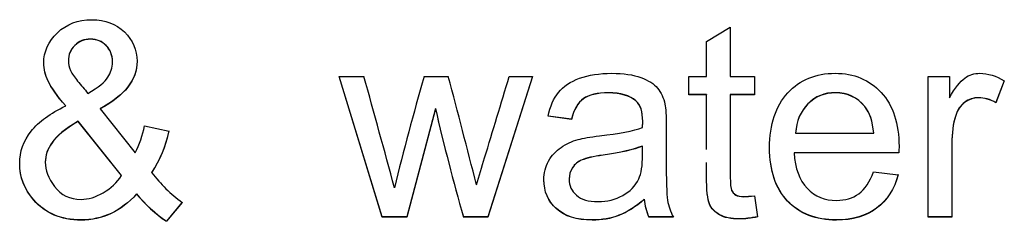
# Model space of a CAD drawing. Units: inches. Extents: x 8.1 to 23.7, y 2 to 18.5.
# Drawn here: x 8.7 to 8.9, y 16.5 to 16.6 of the extents above; entities that cross this region are included whole.
import ezdxf

# ---------------------------------------------------------------- set-up
doc = ezdxf.new("R2010")
doc.units = ezdxf.units.IN
doc.header["$MEASUREMENT"] = 0
doc.layers.add('20', color=7, linetype='Continuous')
doc.layers.add('DV2_Default', color=7, linetype='Continuous')

# ---------------------------------------------------------------- blocks, each defined once
blk = doc.blocks.new('SE1')
at = {"layer": 'DV2_Default', "color": 7, "linetype": 'Continuous'}
for p, q in [((8.811183039504725, 16.57442698037111), (8.814514242912605, 16.57643557342693)), ((8.814514242912606, 16.57643557342693), (8.814514242912606, 16.56954121347859)), ((8.724626063998867, 16.57477887379651), (8.724626063998867, 16.57475269816394)), ((8.811183039504725, 16.56954121347859), (8.811183039504725, 16.57442698037111)), ((8.721494008620805, 16.57173884230906), (8.721494008620805, 16.57171266667649)), ((8.727685701911541, 16.57156790197146), (8.727685701911541, 16.57159407760403)), ((8.765578140676183, 16.54978100071327), (8.759549386682574, 16.56954121347859)), ((8.759549386682574, 16.56954121347859), (8.763025425021231, 16.56954121347859)), ((8.765578140676183, 16.54980717634584), (8.759557372752928, 16.56954121347859)), ((8.771498268471712, 16.56954121347859), (8.774883784978634, 16.56954121347859)), ((8.78670593620334, 16.56954121347859), (8.78042372108087, 16.54978100071327)), ((8.78669761438228, 16.56954121347859), (8.78042372108087, 16.54980717634584)), ((8.783447150260848, 16.56954121347859), (8.78670593620334, 16.56954121347859)), ((8.808684636948815, 16.56695356656884), (8.808684636948815, 16.56954121347859)), ((8.808684636948815, 16.56954121347859), (8.811183039504725, 16.56954121347859)), ((8.814514242912606, 16.56954121347859), (8.817917863785876, 16.56954121347859)), ((8.817917863785876, 16.56954121347859), (8.817917863785876, 16.56695356656884)), ((8.842304445255524, 16.54978100071327), (8.842304445255524, 16.56954121347859)), ((8.842304445255524, 16.56954121347859), (8.845327874435503, 16.56954121347859)), ((8.845327874435503, 16.56954121347859), (8.845327874435503, 16.56653737161133)), ((8.853022230133053, 16.56893404895842), (8.85182734195414, 16.56585782535943)), ((8.853022230133053, 16.56890787332586), (8.85182734195414, 16.56583164972686)), ((8.811183039504725, 16.56697974220141), (8.808684636948815, 16.56697974220141)), ((8.811183039504725, 16.56695356656884), (8.808684636948815, 16.56695356656884)), ((8.811183039504725, 16.56697974220141), (8.811183039504725, 16.56695356656884)), ((8.814514242912606, 16.56697974220141), (8.814514242912606, 16.56695356656884)), ((8.817917863785876, 16.56697974220141), (8.814514242912606, 16.56697974220141)), ((8.817917863785876, 16.56695356656884), (8.814514242912606, 16.56695356656884)), ((8.85182734195414, 16.56585782535943), (8.85182734195414, 16.56583164972686)), ((8.721113816927515, 16.56542353496898), (8.721113816927515, 16.56539735933641)), ((8.72596578710856, 16.56500734001147), (8.72596578710856, 16.5649811643789)), ((8.72596578710856, 16.5649811643789), (8.730890174754993, 16.55879252631504)), ((8.773073348343916, 16.56500734001147), (8.769054179014843, 16.54980717634584)), ((8.773073348343916, 16.5649811643789), (8.769054179014843, 16.54978100071328)), ((8.773073348343916, 16.56500734001147), (8.773073348343916, 16.5649811643789)), ((8.722851836096845, 16.56325208301675), (8.722851836096845, 16.56322590738418)), ((8.728953007555843, 16.555633905751), (8.722851836096844, 16.56325208301675)), ((8.728953007555843, 16.55560773011843), (8.722851836096845, 16.56322590738418)), ((8.792191559206534, 16.56352351451077), (8.788896564531347, 16.56395780490122)), ((8.792191559206534, 16.56349733887821), (8.788896564531347, 16.56393162926866)), ((8.792191559206534, 16.56352351451077), (8.792191559206534, 16.56349733887821)), ((8.802203273796525, 16.56320781074964), (8.802203273796525, 16.5632339863822)), ((8.732193689131988, 16.56259256723144), (8.7356516231043, 16.5618506544811)), ((8.823693156650625, 16.56156920775377), (8.823693156650625, 16.5615430321212)), ((8.823693156650625, 16.5615430321212), (8.834664402657015, 16.5615430321212)), ((8.834664402657015, 16.56156920775377), (8.834664402657015, 16.5615430321212)), ((8.80216706506383, 16.55975966446024), (8.80216706506383, 16.55973348882767)), ((8.802185169430178, 16.55850300035421), (8.802185169430178, 16.55852917598678)), ((8.82347590425446, 16.5588187019476), (8.82347590425446, 16.55879252631504)), ((8.838212858461063, 16.5588187019476), (8.82347590425446, 16.5588187019476)), ((8.838212858461063, 16.55879252631504), (8.82347590425446, 16.55879252631504)), ((8.838212858461063, 16.5588187019476), (8.838212858461063, 16.55879252631504)), ((8.845653753029751, 16.55787588875639), (8.845653753029751, 16.55784971312383)), ((8.718253327044662, 16.55751583077317), (8.718253327044662, 16.55748965514061)), ((8.728953007555843, 16.555633905751), (8.728953007555843, 16.55560773011843)), ((8.733243742380125, 16.55603200527557), (8.733243742380125, 16.55600582964301)), ((8.791865680612288, 16.55512723361378), (8.791865680612288, 16.55510105798122)), ((8.83462819392432, 16.55613249767356), (8.838122336629326, 16.55571630271604)), ((8.731089322784811, 16.55302816340832), (8.731089322784811, 16.55300198777575)), ((8.80242052619269, 16.55228625065797), (8.80242052619269, 16.55226007502541)), ((8.817917863785876, 16.55274865171466), (8.818334264211861, 16.54979909614621)), ((8.737484553165674, 16.55185367232535), (8.735271431411007, 16.54921002705898)), ((8.737498268471711, 16.5518438800679), (8.735271431411007, 16.54918385142641)), ((8.765578140676183, 16.54980717634584), (8.765578140676183, 16.54978100071327)), ((8.769054179014843, 16.54980717634584), (8.765578140676185, 16.54980717634584)), ((8.769054179014843, 16.54978100071327), (8.765578140676185, 16.54978100071327)), ((8.769054179014843, 16.54980717634584), (8.769054179014843, 16.54978100071327)), ((8.777001995841253, 16.54980717634584), (8.777001995841253, 16.54978100071327)), ((8.78042372108087, 16.54980717634584), (8.777001995841253, 16.54980717634584)), ((8.78042372108087, 16.54978100071327), (8.777001995841253, 16.54978100071327)), ((8.78042372108087, 16.54980717634584), (8.78042372108087, 16.54978100071327)), ((8.803054179014842, 16.54980717634584), (8.803054179014842, 16.54978100071327)), ((8.806512112987154, 16.54980717634584), (8.803054179014842, 16.54980717634584)), ((8.806512112987154, 16.54978100071327), (8.803054179014842, 16.54978100071327)), ((8.845653753029751, 16.54980717634584), (8.842304445255524, 16.54980717634584)), ((8.845653753029751, 16.54978100071327), (8.842304445255524, 16.54978100071327)), ((8.73527143141101, 16.54921002705898), (8.73527143141101, 16.54918385142641))]:
    blk.add_line(p, q, dxfattribs=at)
for centre, radius, start, end in [((7.060306854403782, 16.09437132326098), 1.767777405471326, 15.06654501682731, 15.5925803823208), ((9.132575706235256, 16.46468217838128), 0.3759951240420867, 163.8063886289198, 166.2754525855529), ((7.266349937359634, 16.16885133037738), 1.560841680578733, 14.29724123912825, 14.87517040296285), ((9.10547212556415, 16.64281163389606), 0.3413831502057281, 193.1739972863268, 195.8091695339315), ((9.10547212556415, 16.64278545826349), 0.3413831502057281, 193.1739972863274, 195.8091695339321), ((8.717424634554835, 16.56596736859264), 0.01868035376084536, 327.8686761326733, 347.3511378520403), ((8.717424634554842, 16.56594119296008), 0.01868035376083721, 327.8686761326709, 347.3511378520462), ((8.746399072604436, 16.56559789207244), 0.01980874852758508, 219.386943455355, 235.8228233086687), ((8.746399072604444, 16.56557171643988), 0.01980874852759882, 219.386943455369, 235.822823308669)]:
    blk.add_arc(centre, radius, start, end, dxfattribs=at)
for centre, major_axis, ratio, start_param, end_param in [((8.717363620201185, 16.56555128355086), (0.01512261856599497, -3.361265771404509e-12), 0.9995065603679739, 5.819607687982113, 6.086168217162901), ((8.748712020443534, 16.56754916584471), (-0.01930408854618375, 3.864217199358058e-11), 0.9995065603669977, 0.6413389311174775, 0.9509619472612564), ((8.810069070140948, 16.55291885578074), (-0.007674686247709669, 8.27422120321032e-12), 0.9995065603641978, 0.08256194894313751, 0.4176868838242138), ((8.81006907014093, 16.55289268014817), (-0.007674686247686358, 1.583087700008483e-11), 0.9995065603678203, 0.08256194993266419, 0.4176868848094931)]:
    blk.add_ellipse(centre, major_axis=major_axis, ratio=ratio, start_param=start_param, end_param=end_param, dxfattribs=at)
for points, knots in [([(8.721113816927515, 16.56539735933641), (8.719882720015908, 16.56680880310536), (8.719068023530285, 16.56796691081322), (8.7186516231043, 16.56885358702705), (8.718242186371445, 16.56972543486734), (8.718036074648497, 16.5705726531559), (8.718036074648497, 16.5730336320351), (8.718687831836993, 16.57446317123698), (8.719955137481296, 16.57567556524365), (8.72123189156474, 16.57689699829392), (8.722851836096845, 16.57750320397011), (8.726653753029751, 16.57750320397011), (8.728174519802915, 16.57692415011618), (8.729369407981828, 16.57578413784126), (8.730563865570408, 16.57464453638157), (8.731143635883852, 16.57325077723032), (8.731143635883852, 16.56905263678934), (8.729405616714523, 16.5668268985383), (8.72596578710856, 16.5649811643789)], [0, 0, 0, 0, 0.1196714107629785, 0.1196714107629785, 0.1196714107629785, 0.1906881190769602, 0.1906881190769602, 0.3296338527347478, 0.3296338527347478, 0.3296338527347478, 0.4788783397370693, 0.4788783397370693, 0.6198314663503725, 0.6198314663503725, 0.6198314663503725, 0.7640333239416102, 0.7640333239416102, 1, 1, 1, 1]), ([(8.724626063998867, 16.57477887379651), (8.723721615411618, 16.57479770717769), (8.722978566661276, 16.57447125143661), (8.722381122571818, 16.57389219758268), (8.72177463058323, 16.57330437433769), (8.721494008620805, 16.57258932641135), (8.721494008620805, 16.57173542981731), (8.72149401532274, 16.57173201857123), (8.721494028717839, 16.57172860730761)], [0, 0, 0, 0, 0.496800146909522, 0.496800146909522, 0.496800146909522, 0.9979897583161302, 0.9979897583161302, 1, 1, 1, 1]), ([(8.724626063998867, 16.57475269816395), (8.723721615411618, 16.57477153154512), (8.722978566661276, 16.57444507580405), (8.722381122571818, 16.57386602195012), (8.72177463058323, 16.57327819870512), (8.721494008620805, 16.57256315077878), (8.721494008620805, 16.57127837504038), (8.721602634818888, 16.57084408464993), (8.72180178284871, 16.57037360339361), (8.72200367947116, 16.56989662866952), (8.722344913839123, 16.56941454544804), (8.722779418631456, 16.56888977789292), (8.723262678725115, 16.56830612675187), (8.723757054414204, 16.56773167018506), (8.724245872305577, 16.56715261633114)], [0, 0, 0, 0, 0.2404466602154257, 0.2404466602154257, 0.2404466602154257, 0.4830177805080559, 0.4830177805080559, 0.6068838844872722, 0.6068838844872722, 0.6068838844872722, 0.7796885462725739, 0.7796885462725739, 0.7796885462725739, 1, 1, 1, 1]), ([(8.724245872305577, 16.56715261633114), (8.72569422161335, 16.56800310167909), (8.726635648663404, 16.56876310986237), (8.72705204908939, 16.56941454544804), (8.727465483375354, 16.57006134067063), (8.727685701911541, 16.57077170291819), (8.727685701911541, 16.57249076904704), (8.727396032049986, 16.57325077723032), (8.726237352603766, 16.57444507580405), (8.725495073583533, 16.57473460273101), (8.724626063998867, 16.57475269816395)], [0, 0, 0, 0, 0.3347677876493242, 0.3347677876493242, 0.3347677876493242, 0.5352487283577484, 0.5352487283577484, 0.7676243641788748, 0.7676243641788748, 1, 1, 1, 1]), ([(8.727685669920398, 16.57161085782387), (8.727682176162212, 16.57252616123095), (8.727392516964372, 16.57328057600624), (8.726237352603766, 16.57447125143661), (8.725495073583533, 16.57476077836358), (8.724626063998867, 16.57477887379651)], [0, 0, 0, 0, 0.4984785344257004, 0.4984785344257004, 1, 1, 1, 1]), ([(8.721113816927515, 16.56542353496898), (8.719882720015908, 16.56683497873793), (8.719068023530285, 16.56799308644579), (8.7186516231043, 16.56887976265962), (8.718243651427587, 16.56974849083346), (8.71803755227943, 16.57059276540032), (8.718036082565336, 16.57142228270197)], [0, 0, 0, 0, 0.6284140823378289, 0.6284140823378289, 0.6284140823378289, 0.9999999999999999, 0.9999999999999999, 0.9999999999999999, 0.9999999999999999]), ([(8.731143592769792, 16.57170832328447), (8.731143621513935, 16.57170040537245), (8.731143635883852, 16.5716924825302), (8.731143635883852, 16.5690788124219), (8.729405616714523, 16.56685307417087), (8.72596578710856, 16.56500734001147)], [0, 0, 0, 0, 0.003033192901749259, 0.003033192901749259, 0.9999999999999999, 0.9999999999999999, 0.9999999999999999, 0.9999999999999999]), ([(8.778848641208665, 16.55430485894709), (8.779228832901957, 16.55556550744159), (8.779609024595247, 16.55682615593607), (8.781140802166663, 16.56190525977599), (8.78229450560341, 16.56572307712925), (8.783447150260848, 16.56954121347859)], [0, 0, 0, 0, 0.2482029296844139, 0.2482029296844139, 1, 1, 1, 1]), ([(8.788896564531347, 16.56393162926866), (8.789204338759252, 16.56532497760467), (8.789693156650626, 16.56644689444666), (8.790381122571818, 16.56729737979462), (8.791061931990134, 16.56813901804615), (8.792046724275759, 16.56881739616118), (8.793332134286407, 16.56926978198456), (8.79463932321711, 16.56972983265776), (8.796120206703872, 16.56997550386903), (8.799523827577142, 16.56997550386903), (8.80089975941953, 16.56977645410675), (8.801949812667665, 16.56937835458217), (8.803015693121724, 16.56897425459699), (8.803796458035077, 16.56849167836834), (8.80428527592645, 16.56789452908148), (8.804781353489478, 16.56728851124085), (8.805136181144768, 16.56653737161134), (8.805335329174587, 16.56563259996457), (8.805461914683049, 16.56505749520932), (8.805498268471712, 16.56402210643333), (8.805498268471712, 16.56253828093264), (8.805498268471712, 16.56104842362097), (8.805498268471712, 16.5595585663093), (8.805498268471712, 16.55806870899763), (8.805498268471712, 16.55493819909983), (8.8055706859371, 16.55296579690988), (8.80569741650153, 16.5521515024278), (8.805827324495734, 16.55131679169061), (8.806113816927516, 16.55052291346362), (8.806512112987154, 16.54978100071327)], [0, 0, 0, 0, 0.09925838725790505, 0.09925838725790505, 0.09925838725790505, 0.195385120842926, 0.195385120842926, 0.195385120842926, 0.3137141978294992, 0.3137141978294992, 0.4295521363531857, 0.4295521363531857, 0.4295521363531857, 0.5043544687265586, 0.5043544687265586, 0.5043544687265586, 0.5716708701992925, 0.5716708701992925, 0.5716708701992925, 0.6546402404555101, 0.6546402404555101, 0.6546402404555101, 0.774190943430983, 0.774190943430983, 0.774190943430983, 0.9326408844209946, 0.9326408844209946, 0.9326408844209946, 1, 1, 1, 1]), ([(8.838122336629326, 16.55571630271605), (8.837561101272563, 16.55368961422729), (8.83656536112347, 16.55213340699486), (8.835080803083, 16.55101149015287), (8.833616473691077, 16.54990486059564), (8.831731495308771, 16.54934671032283), (8.82655364653348, 16.54934671032283), (8.824254392007388, 16.55023338653666), (8.8225706859371, 16.55200673896432), (8.820877940081852, 16.55378961248647), (8.820036074648494, 16.55627726113704), (8.820036074648494, 16.56280971242667), (8.820886979866813, 16.56537926390348), (8.822606894669793, 16.56722499806288), (8.824309370427216, 16.56905201743358), (8.826517437800785, 16.56997550386903), (8.831894434605896, 16.56997550386903), (8.834048854201212, 16.56907073222227), (8.835714455905151, 16.56727928436168), (8.837397475070107, 16.56546910304687), (8.838230962827408, 16.56293638045722), (8.838230962827408, 16.55948015276658), (8.838212858461063, 16.55917253040668), (8.838212858461063, 16.55879252631504)], [0, 0, 0, 0, 0.09602246078858898, 0.09602246078858898, 0.09602246078858898, 0.197375125927119, 0.197375125927119, 0.3242654704706344, 0.3242654704706344, 0.3242654704706344, 0.4607424123976115, 0.4607424123976115, 0.6010529762888293, 0.6010529762888293, 0.6010529762888293, 0.726145179821017, 0.726145179821017, 0.8470952574084293, 0.8470952574084293, 0.8470952574084293, 0.9911939677041508, 0.9911939677041508, 1, 1, 1, 1]), ([(8.845327874435503, 16.56653737161134), (8.846106362188431, 16.56793071994735), (8.846812432475971, 16.56885358702705), (8.84746418966447, 16.56930597285043), (8.848095250763171, 16.56974399348109), (8.848822017140508, 16.56997550386903), (8.850722975606962, 16.56997550386903), (8.851863550686835, 16.56961359521033), (8.853022230133053, 16.56890787332586)], [0, 0, 0, 0, 0.3737532165118073, 0.3737532165118073, 0.3737532165118073, 0.6302161849879616, 0.6302161849879616, 1, 1, 1, 1]), ([(8.802185169430178, 16.56236540680292), (8.802203273796525, 16.5628177926263), (8.802203273796525, 16.56310731955326), (8.802203273796525, 16.56459114505396), (8.801895499568625, 16.56555020299952), (8.801243742380125, 16.56611116142052), (8.80038811253984, 16.56684759022043), (8.799107427151158, 16.5672330782625), (8.797387512348175, 16.56725117369544), (8.795812797531886, 16.56726774146165), (8.794635648663405, 16.56696164676848), (8.793114881890242, 16.56587592079236), (8.792553646533479, 16.56491686284679), (8.792191559206534, 16.56352351451077)], [0, 0, 0, 0, 0.0224753676011646, 0.0224753676011646, 0.2632828776136523, 0.2632828776136523, 0.2632828776136523, 0.5334916980187188, 0.5334916980187188, 0.5334916980187188, 0.7667458490093595, 0.7667458490093595, 1, 1, 1, 1]), ([(8.802185169430178, 16.56233923117035), (8.802203273796525, 16.56279161699373), (8.802203273796525, 16.5630811439207), (8.802203273796525, 16.56456496942139), (8.801895499568625, 16.56552402736696), (8.801243742380125, 16.56608498578796), (8.80038811253984, 16.56682141458787), (8.799107427151158, 16.56720690262994), (8.797387512348175, 16.56722499806288), (8.795812797531886, 16.56724156582908), (8.794635648663405, 16.56693547113591), (8.793114881890242, 16.5658497451598), (8.792553646533479, 16.56489068721423), (8.792191559206534, 16.56349733887821)], [0, 0, 0, 0, 0.0224753676011646, 0.0224753676011646, 0.2632828776136523, 0.2632828776136523, 0.2632828776136523, 0.5334916980187188, 0.5334916980187188, 0.5334916980187188, 0.7667458490093595, 0.7667458490093595, 1, 1, 1, 1]), ([(8.834664402657015, 16.56156920775377), (8.834519567726238, 16.56323398758381), (8.834103167300253, 16.56446447702341), (8.83341520137906, 16.56531496237137), (8.832364513759476, 16.56661385581682), (8.83097111192219, 16.5672330782625), (8.829287405851904, 16.56725117369544), (8.827748907264672, 16.56726770852803), (8.826463124701743, 16.56672640614032), (8.825431175819954, 16.56569496646301), (8.824390174754992, 16.56465447906923), (8.82380178284871, 16.56328827388262), (8.823693156650625, 16.56156920775377)], [0, 0, 0, 0, 0.2278369586511858, 0.2278369586511858, 0.2278369586511858, 0.4963156046910285, 0.4963156046910285, 0.4963156046910285, 0.739490334388405, 0.739490334388405, 0.739490334388405, 1, 1, 1, 1]), ([(8.834664402657015, 16.5615430321212), (8.834519567726238, 16.56320781195125), (8.834103167300253, 16.56443830139084), (8.83341520137906, 16.5652887867388), (8.832364513759476, 16.56658768018426), (8.83097111192219, 16.56720690262994), (8.829287405851904, 16.56722499806288), (8.827748907264672, 16.56724153289547), (8.826463124701743, 16.56670023050775), (8.825431175819954, 16.56566879083044), (8.824390174754992, 16.56462830343666), (8.82380178284871, 16.56326209825005), (8.823693156650625, 16.5615430321212)], [0, 0, 0, 0, 0.2278369586511858, 0.2278369586511858, 0.2278369586511858, 0.4963156046910285, 0.4963156046910285, 0.4963156046910285, 0.739490334388405, 0.739490334388405, 0.739490334388405, 1, 1, 1, 1]), ([(8.814514242912606, 16.56697974220141), (8.814514242912606, 16.56311938317522), (8.814514242912606, 16.55925902414903), (8.814514242912606, 16.55539866512284), (8.814514242912606, 16.55443960717727), (8.814568556011649, 16.55382436245747), (8.814822017140507, 16.55328149946941), (8.81500306080398, 16.55306435427419), (8.815546191794395, 16.55273863648135), (8.815926383487685, 16.55266625474961), (8.816813497438698, 16.55266625474961), (8.817302315330073, 16.55270244561548), (8.817917863785876, 16.55277482734722)], [0, 0, 0, 0, 0.6806590695980381, 0.6806590695980381, 0.6806590695980381, 0.7658166510385591, 0.7658166510385591, 0.8509742324790797, 0.8509742324790797, 0.936131813919612, 0.936131813919612, 1, 1, 1, 1]), ([(8.814514242912606, 16.56695356656884), (8.814514242912606, 16.56309320754265), (8.814514242912606, 16.55923284851646), (8.814514242912606, 16.55537248949027), (8.814514242912606, 16.55441343154471), (8.814568556011649, 16.55379818682491), (8.814822017140507, 16.55325532383685), (8.81500306080398, 16.55303817864162), (8.815546191794395, 16.55271246084879), (8.815926383487685, 16.55264007911705), (8.816813497438698, 16.55264007911705), (8.817302315330073, 16.55267626998292), (8.817917863785876, 16.55274865171466)], [0, 0, 0, 0, 0.6806590695980381, 0.6806590695980381, 0.6806590695980381, 0.7658166510385591, 0.7658166510385591, 0.8509742324790797, 0.8509742324790797, 0.936131813919612, 0.936131813919612, 1, 1, 1, 1]), ([(8.85182734195414, 16.56585782535943), (8.851030749834864, 16.56631021118281), (8.85021605334924, 16.56654545181096), (8.848677182209732, 16.56654545181096), (8.848025425021232, 16.56632830661574), (8.847446085298122, 16.5658940162253), (8.846858055479165, 16.56545321147899), (8.846450345149027, 16.56484448111505), (8.846196884020166, 16.56406637749883), (8.845810433262326, 16.56288000729083), (8.845653753029751, 16.56155111232083), (8.845653753029751, 16.56013966855188), (8.845653753029751, 16.55873537090496), (8.845653753029751, 16.55733107325803), (8.845653753029751, 16.55592677561111)], [0, 0, 0, 0, 0.1630334367549453, 0.1630334367549453, 0.3079520472037409, 0.3079520472037409, 0.3079520472037409, 0.4570555201502483, 0.4570555201502483, 0.4570555201502483, 0.7207539541883838, 0.7207539541883838, 0.7207539541883838, 1, 1, 1, 1]), ([(8.85182734195414, 16.56583164972686), (8.851030749834864, 16.56628403555024), (8.85021605334924, 16.5665192761784), (8.848677182209732, 16.5665192761784), (8.848025425021232, 16.56630213098317), (8.847446085298122, 16.56586784059273), (8.846858055479165, 16.56542703584643), (8.846450345149027, 16.56481830548248), (8.846196884020166, 16.56404020186627), (8.845810433262326, 16.56285383165827), (8.845653753029751, 16.56152493668827), (8.845653753029751, 16.56011349291931), (8.845653753029751, 16.55666932885064), (8.845653753029751, 16.55322516478196), (8.845653753029751, 16.54978100071327)], [0, 0, 0, 0, 0.1159860618725202, 0.1159860618725202, 0.2190847835369508, 0.2190847835369508, 0.2190847835369508, 0.3251607209814619, 0.3251607209814619, 0.3251607209814619, 0.5127623780084589, 0.5127623780084589, 0.5127623780084589, 1, 1, 1, 1]), ([(8.731089322784811, 16.55300198777575), (8.729984956437633, 16.55178959376909), (8.728771963892372, 16.55086672668939), (8.727486553881722, 16.55026957740253), (8.726179335936145, 16.54966229703478), (8.724770898929647, 16.54934671032283), (8.720480164105364, 16.54934671032283), (8.71827143141101, 16.55028767283546), (8.716623934073414, 16.55216959786073), (8.715297188429867, 16.5536851304032), (8.714650558141573, 16.55540868035614), (8.714650558141573, 16.55897348064439), (8.71517558476564, 16.56047540157802), (8.717348108727302, 16.56318971651831), (8.7189593973322, 16.5643659196591), (8.721113816927515, 16.56539735933641)], [0, 0, 0, 0, 0.1380653180936532, 0.1380653180936532, 0.1380653180936532, 0.2635302621783848, 0.2635302621783848, 0.4963206403596905, 0.4963206403596905, 0.4963206403596905, 0.6769504796789734, 0.6769504796789734, 0.8384752398394857, 0.8384752398394857, 1, 1, 1, 1]), ([(8.722851836096845, 16.56325208301675), (8.721041399462127, 16.56216635704063), (8.719828406916866, 16.56117110822919), (8.718561101272563, 16.55932537406979), (8.71825332704466, 16.55842060242303), (8.71825332704466, 16.5575090721156), (8.718253343334554, 16.5575023114197), (8.71825337591434, 16.55749554869687)], [0, 0, 0, 0, 0.4981394446412335, 0.4981394446412335, 0.9962788892824667, 0.9962788892824667, 1, 1, 1, 1]), ([(8.722851836096845, 16.56322590738418), (8.721041399462127, 16.56214018140806), (8.719828406916866, 16.56114493259663), (8.718561101272563, 16.55929919843723), (8.71825332704466, 16.55839442679046), (8.71825332704466, 16.55638583373465), (8.718687831836993, 16.55522772602679), (8.719556841421658, 16.554051522886), (8.720440891300864, 16.5528549627296), (8.721675052284278, 16.5522600750254), (8.724282081038272, 16.5522600750254), (8.725332134286408, 16.55256769738531), (8.726400291900891, 16.55320103753804), (8.727460505291724, 16.55382966734115), (8.728319354733692, 16.55463057673993), (8.728953007555843, 16.55560773011843)], [0, 0, 0, 0, 0.1573616541686956, 0.1573616541686956, 0.3147233083373911, 0.3147233083373911, 0.5067045264231987, 0.5067045264231987, 0.5067045264231987, 0.7146910907776916, 0.7146910907776916, 0.8432221136933924, 0.8432221136933924, 0.8432221136933924, 1, 1, 1, 1]), ([(8.80242052619269, 16.5522600750254), (8.80120753364743, 16.55119244448223), (8.800012645468517, 16.55045053173188), (8.798853966022296, 16.5499981459085), (8.797701422349464, 16.54954815568893), (8.796446085298122, 16.54934671032283), (8.79293383822677, 16.54934671032283), (8.791250132156483, 16.54987147787795), (8.790073348343917, 16.55093910842113), (8.78890557442558, 16.55199856478808), (8.788317224808239, 16.55334580100152), (8.788317224808239, 16.55596963877714), (8.788534477204406, 16.55685631499097), (8.788987086363084, 16.55765251404012), (8.789435277236342, 16.558440940744), (8.790000930878527, 16.55910014867494), (8.790725105532415, 16.55957062993126), (8.791457552831732, 16.56004648575377), (8.792263976671926, 16.56043921071215), (8.793151090622935, 16.56067445134031), (8.793821776384343, 16.56085230057786), (8.794816692326876, 16.56101826456608), (8.796156415436567, 16.5611811234625), (8.798889383075844, 16.56151334740523), (8.80089975941953, 16.56188684534697), (8.802185169430178, 16.56233923117035)], [0, 0, 0, 0, 0.1202681641654846, 0.1202681641654846, 0.1202681641654846, 0.2186415171353563, 0.2186415171353563, 0.3816987186333706, 0.3816987186333706, 0.3816987186333706, 0.5135476485183347, 0.5135476485183347, 0.5895040972564121, 0.5895040972564121, 0.5895040972564121, 0.6635658777141544, 0.6635658777141544, 0.6635658777141544, 0.7393977615840883, 0.7393977615840883, 0.7393977615840883, 0.825797818215422, 0.825797818215422, 0.825797818215422, 1, 1, 1, 1]), ([(8.80216706506383, 16.55973348882767), (8.800935968152222, 16.55924491213842), (8.799089322784809, 16.55881062174798), (8.796627128961594, 16.5584668085222), (8.79523249077812, 16.55827206550558), (8.794255456970115, 16.55803251813176), (8.793676117247005, 16.5577972775036), (8.793090464517691, 16.55755947348218), (8.792644168365214, 16.5571820327838), (8.79202861990941, 16.5562048794053), (8.791865680612288, 16.55568011185017), (8.791865680612288, 16.55419628634948), (8.792209663572883, 16.5534362781662), (8.792897629494076, 16.55283912887934)], [0, 0, 0, 0, 0.3655794431844382, 0.3655794431844382, 0.3655794431844382, 0.5602453996318735, 0.5602453996318735, 0.5602453996318735, 0.6836852874545132, 0.6836852874545132, 0.8071251752771423, 0.8071251752771423, 1, 1, 1, 1]), ([(8.80216706506383, 16.55975966446024), (8.800935968152222, 16.55927108777099), (8.799089322784809, 16.55883679738054), (8.796627128961594, 16.55849298415477), (8.79523249077812, 16.55829824113815), (8.794255456970115, 16.55805869376432), (8.793676117247005, 16.55782345313617), (8.793090464517691, 16.55758564911474), (8.792644168365214, 16.55720820841637), (8.792029903113976, 16.556233092063), (8.791867041817152, 16.5557106626854), (8.791865689108146, 16.55513447355516)], [0, 0, 0, 0, 0.4532292049110652, 0.4532292049110652, 0.4532292049110652, 0.6945674374314619, 0.6945674374314619, 0.6945674374314619, 0.8476027441348001, 0.8476027441348001, 1, 1, 1, 1]), ([(8.792897629494076, 16.55283912887934), (8.793585595415268, 16.55224197959247), (8.794581335564363, 16.55195245266551), (8.797224573051052, 16.55195245266551), (8.79838325249727, 16.55222388415954), (8.799397097012713, 16.55280293801347), (8.800403142724189, 16.55337753760698), (8.801171324914737, 16.55414200005067), (8.801642038439763, 16.55513724886211), (8.80199497819441, 16.55588348378558), (8.802185169430178, 16.55701917388738), (8.802185169430178, 16.55850299938808), (8.802185169430178, 16.55891316253461), (8.802173099852613, 16.55932332568114), (8.80216706506383, 16.55973348882767)], [0, 0, 0, 0, 0.2151013239745644, 0.2151013239745644, 0.4302026479491289, 0.4302026479491289, 0.4302026479491289, 0.6658772467009483, 0.6658772467009483, 0.6658772467009483, 0.9118548882550899, 0.9118548882550899, 0.9118548882550899, 1, 1, 1, 1]), ([(8.838122336629326, 16.55574247834861), (8.837561101272563, 16.55371578985986), (8.83656536112347, 16.55215958262743), (8.835080803083, 16.55103766578544), (8.833616473691077, 16.54993103622821), (8.831731495308771, 16.5493728859554), (8.82655364653348, 16.5493728859554), (8.824254392007388, 16.55025956216922), (8.8225706859371, 16.55203291459688), (8.820877940081852, 16.55381578811904), (8.820036074648494, 16.5563034367696), (8.820036074648494, 16.55956144782729), (8.820036181015666, 16.5595983790799), (8.820036393775315, 16.55963521761521)], [0, 0, 0, 0, 0.2077009354636991, 0.2077009354636991, 0.2077009354636991, 0.4269313445589153, 0.4269313445589153, 0.7014009118513547, 0.7014009118513547, 0.7014009118513547, 0.9966067238526513, 0.9966067238526513, 1, 1, 1, 1]), ([(8.82347590425446, 16.55879252631504), (8.823602634818888, 16.55662107436281), (8.824218183274693, 16.5549743899657), (8.825322549621871, 16.55381628225784), (8.826417874207987, 16.55266765630683), (8.827802847811435, 16.55209721612899), (8.82943224078268, 16.55211531156193), (8.830662984590981, 16.55212897974538), (8.831713390942426, 16.55242293392183), (8.83258240052709, 16.55305627407456), (8.833460028795647, 16.5536958955833), (8.8341212716666, 16.5547210539046), (8.83462819392432, 16.55613249767356)], [0, 0, 0, 0, 0.3171478707278845, 0.3171478707278845, 0.3171478707278845, 0.5851774995912492, 0.5851774995912492, 0.5851774995912492, 0.7806529281594562, 0.7806529281594562, 0.7806529281594562, 1, 1, 1, 1]), ([(8.731089322784811, 16.55302816340832), (8.729984956437633, 16.55181576940166), (8.728771963892372, 16.55089290232196), (8.727486553881722, 16.55029575303509), (8.726179335936145, 16.54968847266734), (8.724770898929647, 16.5493728859554), (8.720480164105364, 16.5493728859554), (8.71827143141101, 16.55031384846803), (8.716623934073414, 16.5521957734933), (8.715297188429867, 16.55371130603577), (8.714650558141573, 16.55543485598871), (8.714650558141573, 16.55732158406301), (8.714650562418301, 16.55732638563805), (8.714650570972596, 16.55733118573991)], [0, 0, 0, 0, 0.2038130759917163, 0.2038130759917163, 0.2038130759917163, 0.3890253837321159, 0.3890253837321159, 0.732672316166105, 0.732672316166105, 0.732672316166105, 0.9993194631533024, 0.9993194631533024, 1, 1, 1, 1]), ([(8.818334264211861, 16.54982527177878), (8.817392837161806, 16.54962622201649), (8.816560036309836, 16.54953574485181), (8.814604764744342, 16.54953574485181), (8.813663337694289, 16.54971669918116), (8.812993476139443, 16.55011479870574), (8.812331567608995, 16.55050817173839), (8.81185290105957, 16.55100147491957), (8.811581335564364, 16.5516348150723), (8.81131632509835, 16.55225286770411), (8.811183039504725, 16.55357102639638), (8.811183039504725, 16.55559771488513), (8.811183039504725, 16.55621856147197), (8.811183039504725, 16.5568394080588), (8.811183039504725, 16.55746025464564)], [0, 0, 0, 0, 0.1541430436996648, 0.1541430436996648, 0.4060353346235146, 0.4060353346235146, 0.4060353346235146, 0.5632185853601468, 0.5632185853601468, 0.5632185853601468, 0.8612787221663906, 0.8612787221663906, 0.8612787221663906, 1, 1, 1, 1]), ([(8.818334264211861, 16.54979909614621), (8.817392837161806, 16.54960004638392), (8.816560036309836, 16.54950956921925), (8.814604764744342, 16.54950956921925), (8.813663337694289, 16.5496905235486), (8.812993476139443, 16.55008862307318), (8.812331567608995, 16.55048199610582), (8.81185290105957, 16.550975299287), (8.811581335564364, 16.55160863943974), (8.81131632509835, 16.55222669207155), (8.811183039504725, 16.55354485076381), (8.811183039504725, 16.55557153925256), (8.811183039504725, 16.5561923858394), (8.811183039504725, 16.55681323242624), (8.811183039504725, 16.55743407901307)], [0, 0, 0, 0, 0.1541430436996701, 0.1541430436996701, 0.4060353346235285, 0.4060353346235285, 0.4060353346235285, 0.5632185853601661, 0.5632185853601661, 0.5632185853601661, 0.8612787221664201, 0.8612787221664201, 0.8612787221664201, 1, 1, 1, 1]), ([(8.80242052619269, 16.55228625065797), (8.80120753364743, 16.55121862011479), (8.800012645468517, 16.55047670736445), (8.798853966022296, 16.55002432154106), (8.797701422349464, 16.54957433132149), (8.796446085298122, 16.5493728859554), (8.79293383822677, 16.5493728859554), (8.791250132156483, 16.54989765351052), (8.790073348343917, 16.5509652840537), (8.78890557442558, 16.55202474042065), (8.788317224808239, 16.55337197663409), (8.788317224808239, 16.5550557079009), (8.788317309640133, 16.55507463107432), (8.788317479443613, 16.55509352584476)], [0, 0, 0, 0, 0.2335083872978402, 0.2335083872978402, 0.2335083872978402, 0.4245065883967503, 0.4245065883967503, 0.741092647752493, 0.741092647752493, 0.741092647752493, 0.9970858376212686, 0.9970858376212686, 1, 1, 1, 1])]:
    blk.add_open_spline(points, degree=3, knots=knots, dxfattribs=at)
blk.add_open_spline([(8.811183039504725, 16.55926357143959), (8.811183039504725, 16.56182690314934), (8.811183039504725, 16.56439023485909), (8.811183039504725, 16.56695356656884)], degree=3, dxfattribs=at)

msp = doc.modelspace()

# ---------------------------------------------------------------- block references
at = {"layer": '20'}
msp.add_blockref('SE1', (0, 0), dxfattribs=at)

doc.saveas('drawing.dxf')
